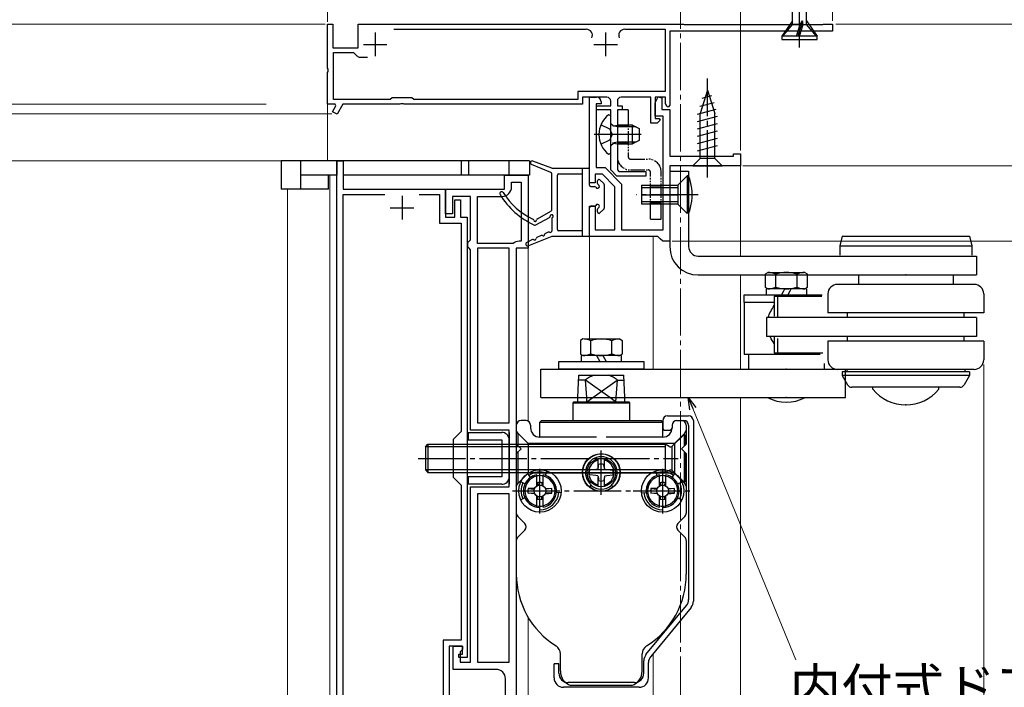
# Model space of a CAD drawing. Extents: x 105 to 1155, y 126 to 1692.
# Drawn here: x 304 to 512, y 1247 to 1389 of the extents above; entities that cross this region are included whole.
import ezdxf

# ---------------------------------------------------------------- set-up
doc = ezdxf.new("R2010")
doc.units = 0
for name, pattern in [('YCENTER_1', [13, 10, -1, 1, -1]), ('YDIVIDE_1', [15, 10, -1, 1, -1, 1, -1]), ('YHIDDEN_1', [4, 3, -1])]:
    doc.linetypes.add(name, pattern=pattern)
for name, color, linetype, lineweight in [('YKK_11', 7, 'CONTINUOUS', 30), ('YKK_12', 2, 'CONTINUOUS', 13), ('YKK_13', 4, 'CONTINUOUS', 30), ('YKK_D', 6, 'CONTINUOUS', 13)]:
    doc.layers.add(name, color=color, linetype=linetype, lineweight=lineweight)
doc.styles.add('text-b', font='txt')

msp = doc.modelspace()

# ---------------------------------------------------------------- linework, layer by layer
at = {"layer": 'YKK_11', "color": 211, "linetype": 'ByBlock', "lineweight": -2, "ltscale": 0.5}
for p, q in [((368.7, 1378.52), (368.7, 1387.86)), ((368.7, 1387.86), (369.8, 1387.86)), ((369.8, 1387.86), (369.8, 1382.86)), ((375.2, 1387.86), (444, 1387.86)), ((375.2, 1382.86), (375.2, 1387.86)), ((444, 1387.86), (444.13, 1387.81)), ((444.13, 1387.81), (444.26, 1387.76)), ((444.26, 1387.76), (473.64, 1387.76)), ((473.64, 1387.76), (473.77, 1387.81)), ((473.77, 1387.81), (473.9, 1387.86)), ((473.9, 1387.86), (475.7, 1387.86)), ((475.7, 1387.86), (475.7, 1386.36)), ((382.77, 1386.76), (423.52, 1386.76)), ((431.68, 1386.76), (440.2, 1386.76)), ((440.2, 1386.76), (440.2, 1373.56)), ((475.7, 1386.36), (441.2, 1386.36)), ((441.2, 1386.36), (441.2, 1370.66)), ((369.8, 1382.86), (375.2, 1382.86)), ((370, 1371.86), (370, 1381.86)), ((370, 1381.86), (374.2, 1381.86)), ((374.2, 1381.86), (374.91, 1381.15)), ((375.61, 1380.86), (377.2, 1380.86)), ((368.82, 1378.34), (368.7, 1378.52)), ((368.7, 1377.6), (368.82, 1377.79)), ((368.7, 1370.86), (368.7, 1377.6)), ((368.82, 1377.79), (368.82, 1378.34)), ((440.2, 1373.56), (421.7, 1373.56)), ((421.7, 1373.56), (421.7, 1371.86)), ((427.9, 1372.36), (422.7, 1372.36)), ((422.7, 1372.36), (422.7, 1370.86)), ((424.2, 1354.26), (424.2, 1372.36)), ((424.2, 1372.36), (425.7, 1372.36)), ((437.2, 1372.36), (430.9, 1372.36)), ((437.2, 1366.86), (437.2, 1372.36)), ((438.1, 1371.16), (438.73, 1372.44)), ((440.3, 1372.36), (438.1, 1372.36)), ((438.1, 1372.36), (438.1, 1367.86)), ((438.73, 1372.44), (439.5, 1372.26)), ((440.3, 1370.96), (440.3, 1372.36)), ((370.3, 1370.86), (368.7, 1370.86)), ((369.79, 1369.3), (370.49, 1370.52)), ((382, 1371.86), (370, 1371.86)), ((370.49, 1370.52), (370.3, 1370.86)), ((371.96, 1370.86), (370.74, 1368.75)), ((384.04, 1370.86), (371.96, 1370.86)), ((382.4, 1372.26), (382, 1371.86)), ((386.6, 1372.26), (382.4, 1372.26)), ((384.22, 1370.98), (384.04, 1370.86)), ((384.77, 1370.98), (384.22, 1370.98)), ((384.96, 1370.86), (384.77, 1370.98)), ((422.7, 1370.86), (384.96, 1370.86)), ((387, 1371.86), (386.6, 1372.26)), ((421.7, 1371.86), (387, 1371.86)), ((426.7, 1370.96), (425.6, 1370.96)), ((425.6, 1370.96), (425.6, 1357.46)), ((425.7, 1369.66), (425.7, 1370.56)), ((425.7, 1370.56), (428.7, 1370.56)), ((426.7, 1371.36), (426.7, 1370.96)), ((428.7, 1370.56), (428.7, 1371.56)), ((430.1, 1371.56), (430.1, 1370.56)), ((430.1, 1370.56), (431.1, 1370.56)), ((431.1, 1370.56), (431.1, 1369.66)), ((438.1, 1368.36), (438.1, 1371.16)), ((439.5, 1372.26), (439.5, 1369.76)), ((441.2, 1370.66), (440.9, 1370.36)), ((370.74, 1368.75), (369.79, 1369.3)), ((428.7, 1369.66), (425.7, 1369.66)), ((428.7, 1356.96), (428.7, 1369.66)), ((431.1, 1369.66), (430.1, 1369.66)), ((430.1, 1369.66), (430.1, 1356.98)), ((439.8, 1368.36), (438.1, 1368.36)), ((439.5, 1369.76), (441.2, 1369.76)), ((439.8, 1344.26), (439.8, 1368.36)), ((441.2, 1369.76), (441.2, 1359.86)), ((438.5, 1366.86), (437.2, 1366.86)), ((438.1, 1367.86), (438.98, 1367.86)), ((439.14, 1367.47), (438.5, 1366.86)), ((438.98, 1367.86), (439.14, 1367.47)), ((441.2, 1359.86), (454.7, 1359.86)), ((454.7, 1359.86), (454.7, 1360.36)), ((454.7, 1360.36), (456.2, 1360.36)), ((456.2, 1360.36), (456.2, 1357.86)), ((456.2, 1357.86), (441.2, 1357.86)), ((441.2, 1357.86), (441.2, 1341.86)), ((426.92, 1356.06), (425.4, 1356.06)), ((425.4, 1356.06), (425.4, 1354.26)), ((425.6, 1357.46), (427.5, 1357.46)), ((429.6, 1353.38), (426.92, 1356.06)), ((427.5, 1357.46), (431, 1353.96)), ((430, 1355.66), (428.7, 1356.96)), ((436.1, 1355.66), (430, 1355.66)), ((430.1, 1356.98), (430.41, 1356.66)), ((430.41, 1356.66), (436.1, 1356.66)), ((436.1, 1356.66), (436.1, 1355.66)), ((425.4, 1354.26), (424.2, 1354.26)), ((431, 1353.96), (431, 1344.26)), ((429.6, 1344.26), (429.6, 1353.38)), ((424.2, 1342.86), (424.2, 1349.26)), ((424.2, 1349.26), (425.4, 1349.26)), ((425.4, 1349.26), (425.4, 1344.26)), ((425.4, 1344.26), (429.6, 1344.26)), ((431, 1344.26), (439.8, 1344.26)), ((438.7, 1342.86), (424.2, 1342.86)), ((439.2, 1342.36), (438.7, 1342.86)), ((439.7, 1341.86), (439.2, 1342.36)), ((441.2, 1341.86), (439.7, 1341.86))]:
    msp.add_line(p, q, dxfattribs=at)
at = {"layer": 'YKK_11', "color": 211, "ltscale": 0.5}
for p, q in [((378.8, 1386.06), (378.8, 1381.06)), ((427.6, 1386.06), (427.6, 1381.06)), ((376.3, 1383.56), (381.3, 1383.56)), ((425.1, 1383.56), (430.1, 1383.56))]:
    msp.add_line(p, q, dxfattribs=at)
at = {"layer": 'YKK_11', "color": 211, "linetype": 'Continuous', "ltscale": 1.5}
for p, q in [((428.7, 1368.44), (428.26, 1368.65)), ((428.7, 1368.44), (428.26, 1368.65)), ((428.7, 1360.49), (428.7, 1368.44)), ((428.7, 1360.49), (428.7, 1368.44)), ((428.7, 1366.81), (429.29, 1366.32)), ((428.7, 1366.81), (429.29, 1366.32)), ((430.1, 1366.08), (429.09, 1366.32)), ((430.1, 1366.08), (429.09, 1366.32)), ((429.29, 1366.32), (430.1, 1366.46)), ((429.29, 1366.32), (430.1, 1366.46)), ((430.1, 1366.46), (430.1, 1362.46)), ((433.3, 1366.46), (430.1, 1366.46)), ((430.1, 1366.46), (430.1, 1362.46)), ((433.3, 1366.46), (430.1, 1366.46)), ((434.06, 1366.08), (430.1, 1366.08)), ((434.06, 1366.08), (430.1, 1366.08)), ((433.3, 1362.46), (433.3, 1366.46)), ((433.3, 1366.46), (434.7, 1365.76)), ((433.3, 1362.46), (433.3, 1366.46)), ((433.3, 1366.46), (434.7, 1365.76)), ((434.7, 1365.76), (434.7, 1363.16)), ((434.7, 1365.76), (434.7, 1363.16)), ((428.7, 1362.11), (429.29, 1362.61)), ((428.7, 1362.11), (429.29, 1362.61)), ((430.1, 1362.84), (429.09, 1362.6)), ((430.1, 1362.84), (429.09, 1362.6)), ((429.29, 1362.61), (430.1, 1362.46)), ((429.29, 1362.61), (430.1, 1362.46)), ((434.06, 1362.84), (430.1, 1362.84)), ((434.06, 1362.84), (430.1, 1362.84)), ((430.1, 1362.46), (433.3, 1362.46)), ((430.1, 1362.46), (433.3, 1362.46)), ((434.7, 1363.16), (433.3, 1362.46)), ((434.7, 1363.16), (433.3, 1362.46)), ((428.26, 1360.27), (428.7, 1360.49)), ((428.26, 1360.27), (428.7, 1360.49))]:
    msp.add_line(p, q, dxfattribs=at)
at = {"layer": 'YKK_11', "color": 211, "linetype": 'YHIDDEN_1', "ltscale": 1.5}
for p, q in [((428.49, 1365.61), (426.63, 1366.54)), ((428.49, 1365.61), (426.63, 1366.54)), ((429.1, 1364.46), (428.49, 1365.61)), ((429.1, 1364.46), (428.49, 1365.61)), ((428.49, 1363.32), (429.1, 1364.46)), ((428.49, 1363.32), (429.1, 1364.46)), ((426.63, 1362.39), (428.49, 1363.32)), ((426.63, 1362.39), (428.49, 1363.32))]:
    msp.add_line(p, q, dxfattribs=at)
at = {"layer": 'YKK_11', "color": 211, "linetype": 'YCENTER_1', "ltscale": 1.5}
msp.add_line((435.17, 1364.46), (425.2, 1364.46), dxfattribs=at)
msp.add_line((435.17, 1364.46), (425.2, 1364.46), dxfattribs=at)
at = {"layer": 'YKK_11', "linetype": 'ByBlock', "lineweight": -2, "ltscale": 0.5}
for p, q in [((370.7, 1241.16), (370.7, 1358.86)), ((370.7, 1358.86), (372, 1358.86)), ((372, 1358.86), (372, 1352.86)), ((406.2, 1352.86), (406.2, 1355.86)), ((406.2, 1355.86), (411.2, 1355.86)), ((411.2, 1355.86), (411.2, 1340.36)), ((407.7, 1353.36), (407.7, 1354.36)), ((407.7, 1354.36), (409.7, 1354.36)), ((409.7, 1354.36), (409.7, 1341.86)), ((372, 1352.86), (393.7, 1352.86)), ((372, 1236.76), (372, 1351.76)), ((372, 1351.76), (380.87, 1351.76)), ((388.13, 1351.76), (392.4, 1351.76)), ((392.4, 1351.76), (392.4, 1345.66)), ((393.7, 1347.66), (393.7, 1352.86)), ((393.7, 1352.86), (406.2, 1352.86)), ((393.7, 1352.86), (393.7, 1346.96)), ((399, 1351.36), (395.2, 1351.36)), ((395.2, 1351.36), (395.2, 1347.66)), ((395.7, 1346.96), (395.7, 1350.66)), ((395.7, 1350.66), (396.9, 1350.66)), ((396.9, 1350.66), (396.9, 1346.96)), ((399, 1342.16), (399, 1351.36)), ((400.5, 1341.36), (400.5, 1351.36)), ((400.5, 1351.36), (405.7, 1351.36)), ((395.2, 1347.66), (393.7, 1347.66)), ((392.4, 1345.66), (397, 1345.66)), ((393.7, 1346.96), (395.7, 1346.96)), ((396.9, 1346.96), (398.3, 1346.96)), ((397, 1345.66), (397, 1301.56)), ((398.3, 1346.96), (398.3, 1253.66)), ((398.4, 1341.56), (398.7, 1341.86)), ((398.4, 1340.66), (398.4, 1341.56)), ((398.7, 1341.86), (399, 1342.16)), ((408.05, 1341.36), (400.5, 1341.36)), ((409.7, 1341.86), (409.3, 1341.86)), ((398.7, 1340.36), (398.4, 1340.66)), ((399, 1340.06), (398.7, 1340.36)), ((399, 1301.86), (399, 1340.06)), ((407.2, 1340.36), (400.5, 1340.36)), ((400.5, 1340.36), (400.5, 1303.36)), ((407.2, 1303.36), (407.2, 1340.36)), ((408.7, 1340.36), (408.7, 1233.66)), ((411.2, 1340.36), (408.7, 1340.36)), ((397, 1301.56), (395.3, 1299.86)), ((407.2, 1301.86), (399, 1301.86)), ((400.5, 1303.36), (407.2, 1303.36)), ((407.2, 1289.86), (407.2, 1301.86)), ((395.3, 1299.86), (395.3, 1291.86)), ((395.3, 1291.86), (397, 1290.16)), ((397, 1290.16), (397, 1257.36)), ((399, 1252.66), (399, 1289.86)), ((399, 1289.86), (407.2, 1289.86)), ((407.2, 1288.36), (400.5, 1288.36)), ((400.5, 1288.36), (400.5, 1252.66)), ((407.2, 1252.66), (407.2, 1288.36)), ((397, 1257.36), (393.2, 1257.36)), ((393.2, 1257.36), (393.2, 1233.76)), ((397.3, 1256.06), (394.5, 1256.06)), ((394.5, 1256.06), (394.5, 1239.46)), ((395.3, 1251.16), (395.3, 1256.06)), ((395.3, 1256.06), (397.3, 1256.06)), ((397.3, 1256.06), (397.3, 1255.36)), ((397.3, 1254.36), (397.3, 1256.06)), ((396.5, 1253.66), (396.5, 1254.36)), ((396.5, 1254.36), (397.3, 1254.36)), ((398.3, 1253.66), (396.5, 1253.66)), ((397.3, 1255.36), (396.8, 1254.86)), ((396.8, 1254.86), (396.8, 1252.66)), ((396.8, 1252.66), (399, 1252.66)), ((400.5, 1252.66), (407.2, 1252.66)), ((404.4, 1251.16), (395.3, 1251.16)), ((406.4, 1234.16), (406.4, 1249.16))]:
    msp.add_line(p, q, dxfattribs=at)
at = {"layer": 'YKK_11', "ltscale": 0.5}
for p, q in [((384.5, 1351.46), (384.5, 1346.46)), ((382, 1348.96), (387, 1348.96))]:
    msp.add_line(p, q, dxfattribs=at)
at = {"layer": 'YKK_11', "color": 211, "linetype": 'ByBlock', "lineweight": -2, "ltscale": 0.5}
for centre, radius, start, end in [((423.52, 1385.46), 1.3, 335.025, 90), ((431.68, 1385.46), 1.3, 90, 204.975), ((375.61, 1381.86), 1, 225, 270), ((425.7, 1371.36), 1, 0, 90), ((427.9, 1371.56), 0.8, 0, 90), ((430.9, 1371.56), 0.8, 90, 180), ((440.9, 1370.96), 0.6, 180, 270)]:
    msp.add_arc(centre, radius, start, end, dxfattribs=at)
at = {"layer": 'YKK_11', "color": 211, "linetype": 'Continuous', "ltscale": 1.5}
msp.add_arc((431.5, 1364.46), 5.3, 127.7141, 232.2859, dxfattribs=at)
msp.add_arc((431.5, 1364.46), 5.3, 127.7141, 232.2859, dxfattribs=at)
at = {"layer": 'YKK_11', "linetype": 'ByBlock', "lineweight": -2, "ltscale": 0.5}
for centre, radius, start, end in [((405.7, 1353.36), 2, 270, 360), ((409.3, 1340.06), 1.8, 90, 133.7617), ((404.4, 1249.16), 2, 0, 90)]:
    msp.add_arc(centre, radius, start, end, dxfattribs=at)
at = {"layer": 'YKK_12', "linetype": 'YCENTER_1'}
msp.add_line((443.5, 1500.86), (443.5, 798.43), dxfattribs=at)
at = {"layer": 'YKK_12'}
for p, q in [((368.69, 1358.86), (368.68, 1371.36)), ((456.2, 1358.36), (456.2, 1338.71)), ((369.2, 1241.16), (369.2, 1355.86)), ((360.2, 1241.16), (360.2, 1352.86)), ((424.18, 1344.81), (424.18, 1321.15)), ((437.68, 1342.86), (437.68, 1314.75)), ((411.2, 1303.73), (411.2, 1340.66)), ((456.2, 1334.71), (456.2, 1314.75)), ((456.2, 1308.75), (456.2, 1178.26)), ((411.2, 1239.52), (411.2, 1262.21)), ((437.72, 1239.66), (437.72, 1254.57))]:
    msp.add_line(p, q, dxfattribs=at)
at = {"layer": 'YKK_13', "linetype": 'ByBlock', "lineweight": -2, "ltscale": 0.5}
for p, q in [((468.7, 1382.91), (468.7, 1460.05)), ((467.23, 1387.75), (467.23, 1414.39)), ((470.18, 1387.75), (470.18, 1415.38)), ((467.23, 1388.57), (464.95, 1385.27)), ((465.15, 1385.27), (467.23, 1387.75)), ((468.84, 1387.75), (467.23, 1387.75)), ((468.05, 1385.27), (468.83, 1387.75)), ((469.29, 1388.57), (468.33, 1385.27)), ((468.7, 1385.27), (469.48, 1387.75)), ((468.83, 1387.75), (469.29, 1388.57)), ((469.48, 1387.75), (469.29, 1388.57)), ((469.48, 1387.75), (470.18, 1387.75)), ((470.18, 1388.57), (472.45, 1385.27)), ((472.25, 1385.27), (470.18, 1387.75)), ((464.95, 1385.27), (464.95, 1384.57)), ((472.45, 1385.27), (464.95, 1385.27)), ((472.45, 1384.57), (472.45, 1385.27)), ((464.95, 1384.57), (472.45, 1384.57))]:
    msp.add_line(p, q, dxfattribs=at)
at = {"layer": 'YKK_13', "linetype": 'YCENTER_1'}
for p, q in [((449.2, 1355.36), (449.2, 1376.36)), ((447.2, 1351.71), (434.18, 1351.71)), ((426.7, 1288.16), (426.7, 1297.53)), ((426.7, 1288.16), (426.7, 1297.53)), ((387.9, 1295.86), (442.99, 1295.86)), ((413.7, 1284.26), (413.7, 1293.64)), ((413.7, 1284.26), (413.7, 1293.64)), ((413.7, 1284.18), (413.7, 1293.56)), ((439.7, 1284.26), (439.7, 1293.64)), ((439.7, 1284.26), (439.7, 1293.64)), ((439.7, 1284.18), (439.7, 1293.56)), ((407.9, 1288.96), (434.6, 1288.96)), ((433.48, 1288.96), (446.41, 1288.96))]:
    msp.add_line(p, q, dxfattribs=at)
at = {"layer": 'YKK_13'}
for p, q in [((449.2, 1373.86), (447.65, 1368.95)), ((448.09, 1372.17), (450.14, 1372.72)), ((449.2, 1373.86), (450.75, 1368.95)), ((449.2, 1373.86), (450.75, 1368.95)), ((447.55, 1370.47), (450.59, 1371.28)), ((447.1, 1368.8), (451.04, 1369.85)), ((447.1, 1367.24), (451.3, 1368.37)), ((447.65, 1359.41), (447.65, 1368.95)), ((450.75, 1359.41), (450.75, 1368.95)), ((447.1, 1365.69), (451.3, 1366.81)), ((447.1, 1364.14), (451.3, 1365.26)), ((447.1, 1362.58), (451.3, 1363.71)), ((447.1, 1361.03), (451.3, 1362.16)), ((358.9, 1358.86), (358.9, 1352.86)), ((363, 1358.86), (358.9, 1358.86)), ((363, 1358.86), (363, 1352.86)), ((370.7, 1358.86), (363, 1358.86)), ((370.7, 1358.86), (370.7, 1355.86)), ((397, 1358.86), (370.7, 1358.86)), ((397, 1358.86), (397, 1355.86)), ((398.6, 1358.86), (397, 1358.86)), ((398.6, 1358.86), (398.6, 1355.86)), ((407.1, 1358.86), (398.6, 1358.86)), ((407.1, 1358.86), (407.1, 1355.86)), ((411.5, 1358.86), (407.1, 1358.86)), ((411.5, 1358.86), (411.5, 1355.86)), ((416.01, 1356.44), (411.94, 1358.09)), ((416.01, 1356.44), (411.94, 1358.09)), ((416.2, 1357.36), (412.23, 1358.84)), ((416.2, 1357.36), (412.23, 1358.84)), ((446.1, 1357.86), (447.65, 1359.41)), ((446.1, 1357.86), (452.3, 1357.86)), ((450.75, 1359.41), (447.65, 1359.41)), ((452.3, 1357.86), (450.75, 1359.41)), ((370.7, 1355.86), (363, 1355.86)), ((368.9, 1352.86), (368.9, 1355.86)), ((397, 1355.86), (372, 1355.86)), ((398.6, 1355.86), (397, 1355.86)), ((407.1, 1355.86), (398.6, 1355.86)), ((411.5, 1355.86), (407.1, 1355.86)), ((416.2, 1357.36), (423.9, 1357.36)), ((416.2, 1357.36), (423.9, 1357.36)), ((416.2, 1348.48), (416.2, 1356.16)), ((416.2, 1348.48), (416.2, 1356.16)), ((417.4, 1344.36), (417.4, 1355.86)), ((417.4, 1344.36), (417.4, 1355.86)), ((417.7, 1356.16), (422.7, 1356.16)), ((417.7, 1356.16), (422.7, 1356.16)), ((422.7, 1342.86), (422.7, 1357.36)), ((422.7, 1342.86), (422.7, 1357.36)), ((424.2, 1353.76), (424.2, 1357.06)), ((424.2, 1353.76), (424.2, 1357.06)), ((441.2, 1356.81), (441.2, 1340.71)), ((441.2, 1356.71), (445.2, 1356.71)), ((444.9, 1355.71), (442.9, 1353.71)), ((444.9, 1355.71), (444.9, 1347.71)), ((445.2, 1355.71), (444.9, 1355.71)), ((445.2, 1356.71), (445.2, 1340.71)), ((445.2, 1355.71), (445.2, 1347.71)), ((425.9, 1354.09), (425.9, 1354.66)), ((425.9, 1354.09), (425.9, 1354.66)), ((426.41, 1354.87), (427.21, 1354.07)), ((426.41, 1354.87), (427.21, 1354.07)), ((427.3, 1353.86), (427.3, 1348.86)), ((427.3, 1353.86), (427.3, 1348.86)), ((435.2, 1353.71), (442.9, 1353.71)), ((435.2, 1353.71), (435.2, 1349.71)), ((442.9, 1353.71), (442.9, 1349.71)), ((363, 1352.86), (358.9, 1352.86)), ((368.9, 1352.86), (363, 1352.86)), ((424.5, 1353.46), (425.27, 1353.46)), ((424.5, 1353.46), (425.27, 1353.46)), ((435.2, 1353.21), (442.9, 1353.21)), ((435.2, 1351.71), (442.9, 1351.71)), ((442.9, 1350.21), (435.2, 1350.21)), ((442.9, 1349.71), (435.2, 1349.71)), ((442.9, 1349.71), (444.9, 1347.71)), ((413.15, 1346.62), (416.04, 1348.22)), ((413.15, 1346.62), (416.04, 1348.22)), ((424.2, 1343.16), (424.2, 1348.96)), ((424.2, 1343.16), (424.2, 1348.96)), ((425.27, 1349.26), (424.5, 1349.26)), ((425.27, 1349.26), (424.5, 1349.26)), ((425.9, 1348.06), (425.9, 1348.63)), ((425.9, 1348.06), (425.9, 1348.63)), ((426.41, 1347.85), (427.21, 1348.65)), ((426.41, 1347.85), (427.21, 1348.65)), ((412.83, 1345.3), (415.75, 1346.91)), ((412.83, 1345.3), (415.75, 1346.91)), ((416.2, 1346.64), (416.2, 1344.01)), ((416.2, 1346.64), (416.2, 1344.01)), ((415.43, 1343.78), (414.87, 1343.51)), ((415.43, 1343.78), (414.87, 1343.51)), ((422.7, 1344.06), (417.7, 1344.06)), ((422.7, 1344.06), (417.7, 1344.06)), ((412.13, 1342.2), (410.93, 1341.62)), ((412.13, 1342.2), (410.93, 1341.62)), ((416.2, 1342.86), (411.25, 1340.89)), ((416.2, 1342.86), (411.25, 1340.89)), ((413.93, 1343.06), (413.07, 1342.65)), ((413.93, 1343.06), (413.07, 1342.65)), ((423.9, 1342.86), (416.2, 1342.86)), ((423.9, 1342.86), (416.2, 1342.86)), ((477.7, 1342.91), (477.2, 1340.91)), ((477.7, 1342.91), (504.7, 1342.91)), ((504.7, 1342.91), (505.2, 1340.91)), ((477.2, 1340.91), (505.2, 1340.91)), ((477.2, 1340.91), (477.2, 1338.91)), ((505.2, 1340.91), (505.2, 1338.91)), ((447.2, 1338.71), (506.2, 1338.71)), ((482.2, 1338.71), (500.2, 1338.71)), ((506.2, 1338.71), (506.2, 1334.71)), ((461.45, 1334.95), (461.99, 1335.26)), ((461.45, 1332.07), (461.45, 1334.95)), ((461.99, 1335.26), (469.55, 1335.26)), ((463.67, 1332.14), (463.67, 1334.88)), ((468.1, 1334.88), (468.1, 1332.14)), ((469.79, 1335.26), (470.32, 1334.95)), ((470.32, 1334.95), (470.32, 1332.07)), ((447.2, 1334.71), (498.2, 1334.71)), ((505.7, 1332.71), (476.67, 1332.71)), ((481.2, 1334.71), (481.2, 1332.71)), ((495.65, 1334.71), (506.2, 1334.71)), ((501.2, 1334.71), (501.2, 1332.71)), ((461.99, 1331.76), (461.45, 1332.07)), ((461.64, 1331.76), (461.64, 1331.32)), ((470.14, 1331.76), (461.64, 1331.76)), ((461.64, 1331.32), (461.64, 1330.46)), ((464.84, 1330.46), (465.33, 1331.32)), ((465.33, 1331.32), (465.59, 1331.76)), ((466.19, 1330.46), (466.68, 1331.32)), ((466.68, 1331.32), (466.94, 1331.76)), ((470.32, 1332.07), (469.79, 1331.76)), ((470.14, 1331.76), (470.14, 1331.32)), ((470.14, 1331.32), (470.14, 1330.46)), ((474.7, 1330.71), (474.7, 1326.71)), ((507.7, 1330.71), (507.7, 1326.71)), ((473.5, 1330.46), (456.89, 1330.46)), ((456.89, 1330.46), (456.89, 1328.86)), ((463.34, 1328.86), (456.89, 1328.86)), ((456.99, 1328.86), (456.99, 1317.86)), ((463.34, 1330.21), (473.39, 1330.19)), ((463.34, 1330.21), (463.34, 1325.97)), ((464.08, 1325.74), (464.08, 1330.21)), ((507.7, 1326.71), (474.7, 1326.71)), ((478.82, 1325.71), (478.82, 1326.71)), ((503.59, 1325.71), (503.59, 1326.71)), ((461.7, 1325.71), (461.7, 1321.71)), ((506.2, 1325.71), (461.7, 1325.71)), ((506.2, 1325.71), (506.2, 1321.71)), ((506.2, 1321.71), (461.7, 1321.71)), ((463.34, 1321.5), (463.34, 1318.21)), ((464.08, 1318.21), (464.08, 1321.27)), ((474.7, 1320.71), (474.7, 1316.71)), ((507.7, 1320.71), (474.7, 1320.71)), ((478.82, 1320.71), (478.82, 1321.71)), ((503.59, 1320.71), (503.59, 1321.71)), ((507.7, 1320.71), (507.7, 1316.71)), ((463.34, 1318.21), (473.62, 1318.19)), ((473.04, 1317.86), (456.99, 1317.86)), ((457.89, 1317.86), (457.89, 1314.75)), ((473.89, 1315.99), (473.89, 1314.75)), ((413.87, 1314.75), (446.2, 1314.75)), ((413.87, 1308.75), (413.87, 1314.75)), ((445.4, 1314.75), (478.39, 1314.75)), ((505.7, 1314.71), (476.77, 1314.71)), ((477.7, 1314.21), (477.7, 1313.44)), ((504.7, 1314.21), (477.7, 1314.21)), ((478.39, 1308.75), (478.39, 1314.75)), ((478.7, 1314.71), (478.7, 1314.21)), ((503.7, 1314.71), (503.7, 1314.21)), ((504.7, 1314.21), (504.7, 1313.44)), ((421.74, 1308.75), (421.94, 1313.46)), ((423.36, 1312.46), (421.9, 1312.46)), ((421.94, 1313.46), (431.46, 1313.46)), ((423.6, 1308.75), (423.36, 1312.46)), ((428.5, 1308.75), (423.36, 1312.46)), ((424.9, 1308.75), (430.04, 1312.46)), ((430.04, 1312.46), (429.8, 1308.75)), ((430.04, 1312.46), (431.5, 1312.46)), ((431.66, 1308.75), (431.46, 1313.46)), ((477.7, 1313.44), (478.87, 1311.41)), ((504.7, 1313.44), (477.7, 1313.44)), ((504.7, 1313.44), (503.53, 1311.41)), ((502.66, 1310.91), (479.74, 1310.91)), ((484.2, 1310.5), (484.2, 1310.91)), ((498.2, 1310.5), (498.2, 1310.91)), ((413.87, 1308.75), (446.2, 1308.75)), ((420.85, 1307.86), (420.7, 1307.6)), ((420.85, 1307.86), (432.55, 1307.86)), ((421.7, 1307.86), (421.74, 1308.75)), ((423.66, 1307.86), (423.6, 1308.75)), ((423.66, 1307.86), (424.9, 1308.75)), ((429.74, 1307.86), (428.5, 1308.75)), ((429.8, 1308.75), (429.74, 1307.86)), ((431.7, 1307.86), (431.66, 1308.75)), ((432.55, 1307.86), (432.7, 1307.6)), ((445.4, 1308.75), (478.39, 1308.75)), ((420.7, 1307.6), (420.7, 1303.86)), ((420.7, 1307.6), (432.7, 1307.6)), ((432.7, 1307.6), (432.7, 1303.86)), ((410.78, 1303.86), (409.7, 1303.86)), ((413.7, 1303.56), (414, 1303.86)), ((413.7, 1303.56), (439.7, 1303.56)), ((413.7, 1300.36), (413.7, 1303.56)), ((414, 1303.86), (439.4, 1303.86)), ((439.4, 1303.86), (439.7, 1303.56)), ((439.7, 1303.86), (439.7, 1302.29)), ((439.7, 1300.36), (439.7, 1303.56)), ((440.7, 1304.86), (445.2, 1304.86)), ((442.62, 1303.86), (443.7, 1303.86)), ((442.7, 1303.86), (442.67, 1303.86)), ((442.7, 1303.86), (442.68, 1303.86)), ((442.7, 1303.86), (444.2, 1303.86)), ((446.2, 1303.86), (446.2, 1265.58)), ((408.7, 1302.86), (408.7, 1296.86)), ((409.08, 1301.11), (408.7, 1301.76)), ((411.7, 1302.86), (411.7, 1302.36)), ((439.7, 1302.29), (439.95, 1301.86)), ((439.95, 1301.86), (441.45, 1301.86)), ((441.45, 1301.86), (441.7, 1302.29)), ((441.7, 1302.86), (441.7, 1302.36)), ((441.7, 1302.86), (441.7, 1302.29)), ((444.32, 1301.11), (444.7, 1301.76)), ((444.7, 1302.86), (444.7, 1298.86)), ((445.2, 1302.86), (445.2, 1265.94)), ((398.5, 1301.36), (405.6, 1301.36)), ((398.5, 1301.36), (398.5, 1299.76)), ((398.5, 1299.76), (405.6, 1299.76)), ((405.6, 1299.76), (405.6, 1291.96)), ((407.2, 1301.36), (407.2, 1290.36)), ((407.2, 1299.76), (407.2, 1291.96)), ((409.08, 1301.11), (411.18, 1299.01)), ((409.08, 1298.49), (409.08, 1301.11)), ((425.7, 1300.36), (413.7, 1300.36)), ((439.7, 1300.36), (427.7, 1300.36)), ((444.15, 1300.86), (441.78, 1298.49)), ((444.32, 1301.11), (442.22, 1299.01)), ((444.15, 1300.86), (444.45, 1300.86)), ((444.32, 1298.49), (444.32, 1301.11)), ((444.45, 1300.86), (444.45, 1298.61)), ((389.45, 1298.32), (389.99, 1298.86)), ((389.45, 1298.32), (389.45, 1293.4)), ((408.7, 1298.32), (389.45, 1298.32)), ((389.99, 1298.86), (408.7, 1298.86)), ((389.99, 1298.86), (389.99, 1292.86)), ((408.7, 1298.86), (440.26, 1298.86)), ((408.7, 1298.86), (409.7, 1297.86)), ((440.26, 1298.32), (408.7, 1298.32)), ((408.7, 1296.86), (409.7, 1297.86)), ((409.08, 1290.61), (409.08, 1297.24)), ((411.18, 1299.01), (411.18, 1292.71)), ((442.22, 1299.01), (411.18, 1299.01)), ((440.02, 1298.86), (440.26, 1298.86)), ((441.06, 1298.4), (440.26, 1298.86)), ((440.26, 1298.86), (440.26, 1292.86)), ((441.61, 1298.32), (441.61, 1293.4)), ((442.22, 1299.01), (442.22, 1292.71)), ((444.7, 1298.86), (443.7, 1297.86)), ((444.7, 1296.86), (443.7, 1297.86)), ((444.32, 1290.61), (444.32, 1297.24)), ((408.7, 1296.86), (408.7, 1284.28)), ((426.05, 1293.93), (426.05, 1295.79)), ((427.35, 1293.93), (427.35, 1295.79)), ((444.45, 1290.86), (444.45, 1297.11)), ((444.7, 1296.86), (444.7, 1284.28)), ((389.45, 1293.4), (389.99, 1292.86)), ((408.7, 1293.4), (389.45, 1293.4)), ((440.26, 1293.4), (408.7, 1293.4)), ((414.9, 1292.25), (415.24, 1293.19)), ((425.51, 1293.48), (424.2, 1293.36)), ((425.96, 1293.6), (425.51, 1293.48)), ((425.96, 1293.6), (426.08, 1294.05)), ((426.08, 1294.05), (426.13, 1294.57)), ((427.31, 1294.05), (427.27, 1294.57)), ((427.44, 1293.6), (427.31, 1294.05)), ((427.44, 1293.6), (427.89, 1293.48)), ((427.89, 1293.48), (429.2, 1293.36)), ((438.5, 1292.25), (438.16, 1293.19)), ((441.06, 1293.32), (440.26, 1292.86)), ((444.15, 1290.86), (441.78, 1293.23)), ((389.99, 1292.86), (408.7, 1292.86)), ((405.6, 1291.96), (398.5, 1291.96)), ((398.5, 1291.96), (398.5, 1290.36)), ((408.7, 1292.86), (440.26, 1292.86)), ((409.08, 1290.61), (411.18, 1292.71)), ((411.69, 1291.83), (411.12, 1292.65)), ((442.22, 1292.71), (411.18, 1292.71)), ((413.05, 1290.03), (413.05, 1292.4)), ((414.35, 1290.03), (414.35, 1292.4)), ((421.8, 1292.86), (432.23, 1292.86)), ((425.51, 1292.25), (424.2, 1292.36)), ((425.96, 1292.13), (425.51, 1292.25)), ((425.96, 1292.13), (426.08, 1291.67)), ((426.05, 1289.93), (426.05, 1291.79)), ((426.08, 1291.67), (426.13, 1291.15)), ((427.31, 1291.67), (427.27, 1291.15)), ((427.44, 1292.13), (427.31, 1291.67)), ((427.35, 1289.93), (427.35, 1291.79)), ((427.44, 1292.13), (427.89, 1292.25)), ((427.89, 1292.25), (429.2, 1292.36)), ((439.05, 1290.03), (439.05, 1292.4)), ((440.35, 1290.03), (440.35, 1292.4)), ((441.71, 1291.83), (442.28, 1292.65)), ((444.32, 1290.61), (442.22, 1292.71)), ((405.6, 1290.36), (398.5, 1290.36)), ((408.7, 1289.96), (409.08, 1290.61)), ((410.53, 1290.44), (409.62, 1290.87)), ((412.51, 1289.58), (411.2, 1289.46)), ((411.2, 1289.46), (412.51, 1289.35)), ((412.63, 1289.61), (412.51, 1289.58)), ((412.56, 1289.48), (412.51, 1289.58)), ((413.05, 1290.03), (413.08, 1290.15)), ((413.08, 1290.15), (413.13, 1290.67)), ((413.18, 1290.1), (413.08, 1290.15)), ((413.26, 1290.71), (413.31, 1290.15)), ((414.13, 1290.71), (414.08, 1290.15)), ((414.22, 1290.1), (414.31, 1290.15)), ((414.31, 1290.15), (414.27, 1290.67)), ((414.34, 1290.03), (414.31, 1290.15)), ((414.77, 1289.61), (414.89, 1289.58)), ((414.84, 1289.48), (414.89, 1289.58)), ((414.89, 1289.58), (416.2, 1289.46)), ((416.2, 1289.46), (414.89, 1289.35)), ((424.58, 1290.27), (424.2, 1289.81)), ((428.82, 1290.27), (429.2, 1289.81)), ((438.51, 1289.58), (437.2, 1289.46)), ((437.2, 1289.46), (438.51, 1289.35)), ((438.63, 1289.61), (438.51, 1289.58)), ((438.56, 1289.48), (438.51, 1289.58)), ((439.06, 1290.03), (439.09, 1290.15)), ((439.09, 1290.15), (439.13, 1290.67)), ((439.18, 1290.1), (439.09, 1290.15)), ((439.27, 1290.71), (439.32, 1290.15)), ((440.14, 1290.71), (440.09, 1290.15)), ((440.22, 1290.1), (440.32, 1290.15)), ((440.32, 1290.15), (440.27, 1290.67)), ((440.35, 1290.03), (440.32, 1290.15)), ((440.77, 1289.61), (440.89, 1289.58)), ((440.84, 1289.48), (440.89, 1289.58)), ((440.89, 1289.58), (442.2, 1289.46)), ((442.2, 1289.46), (440.89, 1289.35)), ((442.87, 1290.44), (443.78, 1290.87)), ((444.15, 1290.86), (444.45, 1290.86)), ((444.7, 1289.96), (444.32, 1290.61)), ((410.53, 1287.48), (409.62, 1287.06)), ((411.2, 1288.46), (412.51, 1288.58)), ((412.51, 1288.35), (411.2, 1288.46)), ((412.56, 1288.45), (412.51, 1288.35)), ((412.63, 1288.32), (412.51, 1288.35)), ((413.05, 1285.52), (413.05, 1287.9)), ((413.05, 1287.89), (413.08, 1287.78)), ((413.18, 1287.83), (413.08, 1287.78)), ((413.08, 1287.78), (413.13, 1287.26)), ((413.26, 1287.22), (413.31, 1287.77)), ((414.13, 1287.22), (414.08, 1287.77)), ((414.22, 1287.83), (414.31, 1287.78)), ((414.31, 1287.78), (414.27, 1287.26)), ((414.34, 1287.89), (414.31, 1287.78)), ((414.35, 1285.52), (414.35, 1287.9)), ((414.77, 1288.32), (414.89, 1288.35)), ((414.84, 1288.45), (414.89, 1288.35)), ((416.2, 1288.46), (414.89, 1288.58)), ((414.89, 1288.35), (416.2, 1288.46)), ((418.18, 1288.57), (417.18, 1288.66)), ((435.22, 1288.57), (436.21, 1288.66)), ((437.2, 1288.46), (438.51, 1288.58)), ((438.51, 1288.35), (437.2, 1288.46)), ((438.56, 1288.45), (438.51, 1288.35)), ((438.63, 1288.32), (438.51, 1288.35)), ((439.05, 1285.52), (439.05, 1287.9)), ((439.06, 1287.89), (439.09, 1287.78)), ((439.18, 1287.83), (439.09, 1287.78)), ((439.09, 1287.78), (439.13, 1287.26)), ((439.27, 1287.22), (439.32, 1287.77)), ((440.14, 1287.22), (440.09, 1287.77)), ((440.22, 1287.83), (440.32, 1287.78)), ((440.32, 1287.78), (440.27, 1287.26)), ((440.35, 1287.89), (440.32, 1287.78)), ((440.35, 1285.52), (440.35, 1287.9)), ((440.77, 1288.32), (440.89, 1288.35)), ((440.84, 1288.45), (440.89, 1288.35)), ((442.2, 1288.46), (440.89, 1288.58)), ((440.89, 1288.35), (442.2, 1288.46)), ((442.87, 1287.48), (443.78, 1287.06)), ((413.7, 1284.46), (413.7, 1285.46)), ((439.7, 1284.46), (439.7, 1285.46)), ((408.99, 1283.57), (410.02, 1282.54)), ((444.41, 1283.57), (443.38, 1282.54)), ((409.7, 1279.86), (410.49, 1280.65)), ((410.02, 1282.54), (410.49, 1282.07)), ((443.38, 1282.54), (442.91, 1282.07)), ((443.7, 1279.86), (442.91, 1280.65)), ((408.7, 1278.45), (408.7, 1271.36)), ((408.99, 1279.15), (409.7, 1279.86)), ((444.41, 1279.15), (443.7, 1279.86)), ((444.7, 1278.45), (444.7, 1271.36)), ((436.16, 1254.28), (444.74, 1264.67)), ((445.74, 1264.3), (437.16, 1253.92)), ((418.05, 1250.76), (418.05, 1254.43)), ((435.35, 1250.76), (435.35, 1254.43)), ((417.7, 1252.36), (416.7, 1252.36)), ((416.7, 1249.36), (416.7, 1252.36)), ((417.7, 1250.36), (417.7, 1252.36)), ((435.7, 1250.36), (435.7, 1253)), ((436.7, 1249.36), (436.7, 1252.64)), ((434.7, 1247.36), (418.7, 1247.36)), ((433.7, 1248.36), (419.7, 1248.36)), ((433.16, 1247.76), (420.24, 1247.76)), ((432.2, 1248.36), (421.2, 1248.36))]:
    msp.add_line(p, q, dxfattribs=at)
at = {"layer": 'YKK_13', "linetype": 'YDIVIDE_1', "ltscale": 0.3}
for p, q in [((432.4, 1369.66), (430.1, 1369.66)), ((430.1, 1369.66), (430.1, 1359.76)), ((432.4, 1369.66), (430.1, 1369.66)), ((430.1, 1369.66), (430.1, 1359.76)), ((432.4, 1369.66), (432.4, 1359.76)), ((432.4, 1369.66), (432.4, 1359.76)), ((430.1, 1366.46), (432.4, 1366.46)), ((430.1, 1366.46), (432.4, 1366.46)), ((432.4, 1366.21), (430.1, 1366.21)), ((432.4, 1366.21), (430.1, 1366.21)), ((432.4, 1362.71), (430.1, 1362.71)), ((432.4, 1362.71), (430.1, 1362.71)), ((430.1, 1362.46), (432.4, 1362.46)), ((430.1, 1362.46), (432.4, 1362.46)), ((432.9, 1359.26), (436.6, 1359.26)), ((432.9, 1359.26), (436.6, 1359.26)), ((432.9, 1356.96), (436.6, 1356.96)), ((432.9, 1356.96), (436.6, 1356.96)), ((437.1, 1346.56), (437.1, 1356.46)), ((437.1, 1346.56), (437.1, 1356.46)), ((439.4, 1346.56), (439.4, 1356.46)), ((439.4, 1346.56), (439.4, 1356.46)), ((437.1, 1353.76), (439.4, 1353.76)), ((437.1, 1353.76), (439.4, 1353.76)), ((439.4, 1353.51), (437.1, 1353.51)), ((439.4, 1353.51), (437.1, 1353.51)), ((439.4, 1350.01), (437.1, 1350.01)), ((439.4, 1350.01), (437.1, 1350.01)), ((437.1, 1349.76), (439.4, 1349.76)), ((437.1, 1349.76), (439.4, 1349.76)), ((437.1, 1346.56), (439.4, 1346.56)), ((437.1, 1346.56), (439.4, 1346.56))]:
    msp.add_line(p, q, dxfattribs=at)
at = {"layer": 'YKK_13', "linetype": 'YDIVIDE_1'}
for p, q in [((437.1, 1353.76), (439.4, 1353.76)), ((439.4, 1353.51), (437.1, 1353.51)), ((439.4, 1350.01), (437.1, 1350.01)), ((437.1, 1349.76), (439.4, 1349.76))]:
    msp.add_line(p, q, dxfattribs=at)
at = {"layer": 'YKK_13', "linetype": 'Continuous'}
for p, q in [((422.8, 1321.15), (422.27, 1320.84)), ((422.27, 1320.84), (422.27, 1317.96)), ((423.04, 1321.15), (430.6, 1321.15)), ((424.48, 1318.03), (424.48, 1320.77)), ((428.92, 1318.03), (428.92, 1320.77)), ((430.6, 1321.15), (431.14, 1320.84)), ((431.14, 1320.84), (431.14, 1317.96)), ((417.7, 1316.35), (435.7, 1316.35)), ((417.7, 1314.75), (417.7, 1316.35)), ((422.27, 1317.96), (422.8, 1317.65)), ((430.95, 1317.65), (422.45, 1317.65)), ((422.45, 1317.65), (422.45, 1316.35)), ((425.65, 1317.65), (426.4, 1316.35)), ((427, 1317.65), (427.75, 1316.35)), ((431.14, 1317.96), (430.6, 1317.65)), ((430.95, 1316.35), (430.95, 1317.65)), ((435.7, 1316.35), (435.7, 1314.75)), ((435.7, 1314.75), (417.7, 1314.75))]:
    msp.add_line(p, q, dxfattribs=at)
at = {"layer": 'YKK_13'}
for centre, radius in [((426.7, 1292.86), 4), ((426.7, 1292.86), 4), ((426.7, 1292.86), 3.95), ((426.7, 1292.86), 3), ((413.7, 1288.96), 4.5), ((413.7, 1288.96), 4.5), ((439.7, 1288.96), 4.5), ((413.7, 1288.96), 1.25), ((439.7, 1288.96), 1.25)]:
    msp.add_circle(centre, radius, dxfattribs=at)
for centre, radius, start, end in [((412.09, 1358.46), 0.4, 69.616, 247.9012), ((412.09, 1358.46), 0.4, 69.616, 247.9012), ((415.9, 1356.16), 0.3, 0, 67.9012), ((415.9, 1356.16), 0.3, 0, 67.9012), ((417.7, 1355.86), 0.3, 90, 180), ((417.7, 1355.86), 0.3, 90, 180), ((423.9, 1357.06), 0.3, 0, 90), ((423.9, 1357.06), 0.3, 0, 90), ((434.13, 1351.46), 11.86, 7.8137, 21.0096), ((424.5, 1353.76), 0.3, 180, 270), ((424.5, 1353.76), 0.3, 180, 270), ((425.9, 1353.46), 0.4, 205.3769, 64.6231), ((425.9, 1353.46), 0.4, 205.3769, 64.6231), ((426.2, 1354.66), 0.3, 45, 180), ((426.2, 1354.66), 0.3, 45, 180), ((426.2, 1354.09), 0.3, 180, 244.6231), ((426.2, 1354.09), 0.3, 180, 244.6231), ((427, 1353.86), 0.3, 0, 45), ((427, 1353.86), 0.3, 0, 45), ((405.6, 1351.96), 0.4, 30.783, 210.7423), ((405.6, 1351.96), 0.4, 30.783, 210.7423), ((419.01, 1359.94), 16, 210.7423, 246.2628), ((419.01, 1359.94), 16, 210.7423, 246.2628), ((417.97, 1359.33), 14, 210.783, 245.7778), ((417.97, 1359.33), 14, 210.783, 245.7778), ((425.27, 1353.16), 0.3, 25.3769, 90), ((425.27, 1353.16), 0.3, 25.3769, 90), ((435.87, 1351.71), 10.1, 352.2553, 7.7425), ((425.27, 1349.56), 0.3, 270, 334.6231), ((425.27, 1349.56), 0.3, 270, 334.6231), ((425.9, 1349.26), 0.4, 295.3769, 154.6231), ((425.9, 1349.26), 0.4, 295.3769, 154.6231), ((434.13, 1351.96), 11.86, 338.9898, 352.1843), ((416.2, 1347.16), 0.3, 300, 178.917), ((416.2, 1347.16), 0.3, 300, 178.917), ((415.9, 1348.48), 0.3, 298.917, 0), ((415.9, 1348.48), 0.3, 298.917, 0), ((424.5, 1348.96), 0.3, 90, 180), ((424.5, 1348.96), 0.3, 90, 180), ((426.2, 1348.63), 0.3, 115.3769, 180), ((426.2, 1348.63), 0.3, 115.3769, 180), ((426.2, 1348.06), 0.3, 180, 315), ((426.2, 1348.06), 0.3, 180, 315), ((427, 1348.86), 0.3, 315, 0), ((427, 1348.86), 0.3, 315, 0), ((412.1, 1346.29), 0.3, 6.8243, 65.7778), ((412.1, 1346.29), 0.3, 6.8243, 65.7778), ((412.7, 1346.36), 0.3, 186.8243, 359.7798), ((412.7, 1346.36), 0.3, 186.8243, 359.7798), ((412.69, 1345.56), 0.3, 246.2628, 298.917), ((412.69, 1345.56), 0.3, 246.2628, 298.917), ((413.3, 1346.36), 0.3, 118.917, 179.7798), ((413.3, 1346.36), 0.3, 118.917, 179.7798), ((415.6, 1347.17), 0.3, 298.917, 358.917), ((415.6, 1347.17), 0.3, 298.917, 358.917), ((416.5, 1346.64), 0.3, 120, 180), ((416.5, 1346.64), 0.3, 120, 180), ((414.06, 1342.79), 0.3, 55.6403, 115.6403), ((414.06, 1342.79), 0.3, 55.6403, 115.6403), ((414.4, 1343.29), 0.3, 235.6403, 355.6403), ((414.4, 1343.29), 0.3, 235.6403, 355.6403), ((415, 1343.24), 0.3, 115.6403, 175.6403), ((415, 1343.24), 0.3, 115.6403, 175.6403), ((415.56, 1343.51), 0.3, 55.6403, 115.6403), ((415.56, 1343.51), 0.3, 55.6403, 115.6403), ((415.9, 1344.01), 0.3, 235.6403, 0), ((415.9, 1344.01), 0.3, 235.6403, 0), ((417.7, 1344.36), 0.3, 180, 270), ((417.7, 1344.36), 0.3, 180, 270), ((423.9, 1343.16), 0.3, 270, 0), ((423.9, 1343.16), 0.3, 270, 0), ((411.1, 1341.26), 0.4, 115.6403, 291.7097), ((411.1, 1341.26), 0.4, 115.6403, 291.7097), ((412.26, 1341.93), 0.3, 55.6403, 115.6403), ((412.26, 1341.93), 0.3, 55.6403, 115.6403), ((412.6, 1342.43), 0.3, 235.6403, 355.6403), ((412.6, 1342.43), 0.3, 235.6403, 355.6403), ((413.2, 1342.38), 0.3, 115.6403, 175.6403), ((413.2, 1342.38), 0.3, 115.6403, 175.6403), ((447.2, 1340.71), 6, 180, 270), ((447.2, 1340.71), 2, 180, 270), ((462.11, 1331.86), 3.4, 62.6611, 92.04), ((465.89, 1328.56), 6.7, 70.6723, 109.3277), ((469.67, 1331.86), 3.4, 87.96, 117.3389), ((476.7, 1330.71), 2, 89.9998, 179.9997), ((505.7, 1330.71), 2, 0.0002, 90.0001), ((462.11, 1335.16), 3.4, 267.96, 297.339), ((465.89, 1338.46), 6.7, 250.6723, 289.3277), ((469.67, 1335.16), 3.4, 242.6611, 272.04), ((476.7, 1316.71), 2, 179.9998, 269.9998), ((505.7, 1316.71), 2, 270.0002, 0.0001), ((426.7, 1308.57), 5.13, 107.5341, 130.6707), ((426.7, 1308.57), 5.13, 49.3293, 72.4659), ((479.74, 1311.91), 1, 210, 270), ((491.2, 1316.31), 9.1, 219.7151, 320.2849), ((502.66, 1311.91), 1, 270, 330), ((465.89, 1316.26), 8.5, 242.0737, 297.9263), ((409.7, 1302.86), 1, 90, 180), ((410.7, 1302.86), 1, 0, 90), ((440.7, 1303.86), 1, 90, 180), ((442.7, 1302.86), 1, 90, 180), ((442.7, 1302.86), 1, 90, 180), ((443.7, 1302.86), 1, 0, 90), ((444.2, 1302.86), 1, 0, 90), ((445.2, 1303.86), 1, 0, 90), ((413.7, 1302.36), 2, 180, 270), ((439.7, 1302.36), 2, 270, 0), ((405.6, 1299.76), 1.6, 0, 90), ((441.36, 1298.92), 0.6, 240, 315), ((426.7, 1292.86), 3.35, 309.3141, 230.6859), ((426.7, 1292.86), 2.7, 103.9303, 256.0697), ((426.7, 1292.86), 2.7, 283.9303, 76.0697), ((426.7, 1292.86), 2.55, 168.6923, 191.3077), ((426.7, 1292.86), 1.8, 71.5596, 108.4404), ((426.7, 1292.86), 2.55, 348.6923, 11.3077), ((441.36, 1292.8), 0.6, 45, 120), ((405.6, 1291.96), 1.6, 270, 0), ((413.7, 1288.96), 3.5, 100.7028, 259.2972), ((413.7, 1288.96), 3.2, 101.7198, 258.2802), ((413.7, 1288.96), 3.5, 115, 145), ((413.7, 1288.96), 4, 70, 125), ((413.7, 1288.96), 3.25, 78.463, 101.537), ((413.7, 1288.96), 3.5, 280.7028, 79.2972), ((413.7, 1288.96), 3.2, 281.7198, 78.2802), ((413.7, 1288.96), 3.5, 345, 60), ((426.7, 1292.86), 1.8, 251.5596, 288.4404), ((439.7, 1288.96), 3.5, 100.7028, 259.2972), ((439.7, 1288.96), 3.5, 120, 195), ((439.7, 1288.96), 3.2, 101.7198, 258.2802), ((439.7, 1288.96), 4, 55, 110), ((439.7, 1288.96), 3.25, 78.463, 101.537), ((439.7, 1288.96), 3.5, 280.7028, 79.2972), ((439.7, 1288.96), 3.2, 281.7198, 78.2802), ((439.7, 1288.96), 3.5, 35, 65), ((413.7, 1288.96), 4, 155, 205), ((413.7, 1288.96), 2.55, 168.6923, 191.3077), ((413.7, 1288.96), 1.8, 71.5596, 108.4404), ((413.7, 1288.96), 2.55, 348.6923, 11.3077), ((426.7, 1292.86), 3.5, 230.6859, 309.3141), ((439.7, 1288.96), 2.55, 168.6923, 191.3077), ((439.7, 1288.96), 1.8, 71.5596, 108.4404), ((439.7, 1288.96), 2.55, 348.6923, 11.3077), ((439.7, 1288.96), 4, 335, 25), ((413.7, 1288.96), 3.5, 195, 270), ((413.7, 1288.96), 1.8, 251.5596, 288.4404), ((413.7, 1288.96), 4, 270, 355), ((439.7, 1288.96), 4, 185, 270), ((439.7, 1288.96), 1.8, 251.5596, 288.4404), ((439.7, 1288.96), 3.5, 270, 345), ((413.7, 1288.96), 3.25, 258.463, 281.537), ((439.7, 1288.96), 3.25, 258.463, 281.537), ((409.7, 1284.28), 1, 180, 225), ((443.7, 1284.28), 1, 315, 0), ((409.79, 1281.36), 1, 315, 45), ((443.61, 1281.36), 1, 135, 225), ((409.7, 1278.45), 1, 135, 180), ((443.7, 1278.45), 1, 0, 45), ((426.7, 1271.36), 18, 180, 237.8255), ((426.7, 1271.36), 18, 302.1745, 0), ((443.2, 1265.94), 2, 320.4317, 0), ((444.2, 1265.58), 2, 320.4317, 0), ((416.05, 1254.43), 2, 0, 57.8255), ((437.35, 1254.43), 2, 122.1745, 180), ((437.7, 1253), 2, 140.4317, 180), ((438.7, 1252.64), 2, 140.4317, 180), ((418.7, 1249.36), 2, 180, 270), ((419.7, 1250.36), 2, 180, 270), ((421.2, 1250.76), 3.15, 180, 252.2472), ((432.2, 1250.76), 3.15, 287.7528, 0), ((433.7, 1250.36), 2, 270, 0), ((434.7, 1249.36), 2, 270, 0)]:
    msp.add_arc(centre, radius, start, end, dxfattribs=at)
at = {"layer": 'YKK_13', "linetype": 'YDIVIDE_1', "ltscale": 0.3}
for centre, radius, start, end in [((432.9, 1359.76), 2.8, 180, 270), ((432.9, 1359.76), 2.8, 180, 270), ((432.9, 1359.76), 0.5, 180, 270), ((432.9, 1359.76), 0.5, 180, 270), ((436.6, 1356.46), 2.8, 0, 90), ((436.6, 1356.46), 2.8, 0, 90), ((436.6, 1356.46), 0.5, 0, 90), ((436.6, 1356.46), 0.5, 0, 90)]:
    msp.add_arc(centre, radius, start, end, dxfattribs=at)
at = {"layer": 'YKK_13', "linetype": 'Continuous'}
for centre, radius, start, end in [((422.92, 1317.75), 3.4, 62.6611, 92.0401), ((426.7, 1314.45), 6.7, 70.6723, 109.3277), ((430.48, 1317.75), 3.4, 87.96, 117.3389), ((422.92, 1321.05), 3.4, 267.96, 297.3389), ((426.7, 1324.35), 6.7, 250.6724, 289.3276), ((430.48, 1321.05), 3.4, 242.661, 272.04)]:
    msp.add_arc(centre, radius, start, end, dxfattribs=at)
at = {"layer": 'YKK_13'}
for points, start_tangent, end_tangent in [([(462.05, 1325.68), (463.34, 1328.21)], (0.271973, 0.962305), (0.600063, 0.799953)), ([(463.34, 1320.21), (462.53, 1321.51)], (-0.599937, 0.800048), (-0.446275, 0.894896))]:
    msp.add_spline(points, degree=3, dxfattribs=dict(at, start_tangent=start_tangent, end_tangent=end_tangent))
for p in [(441.2, 1351.71), (445.2, 1351.71), (491.2, 1334.71), (491.2, 1334.71), (491.2, 1334.71), (463.34, 1328.21), (463.34, 1320.21), (426.7, 1314.75), (465.89, 1314.75), (465.89, 1308.75), (491.2, 1307.21), (408.7, 1295.86)]:
    msp.add_point(p, dxfattribs=at)
at = {"layer": 'YKK_D'}
for p, q in [((456.2, 1361.06), (456.2, 1448.86)), ((368.7, 1388.36), (368.7, 1428.86)), ((475.7, 1388.56), (475.7, 1428.86)), ((368.2, 1387.86), (263.9, 1387.86)), ((355.7, 1370.86), (243.9, 1370.86)), ((355.7, 1370.86), (263.9, 1370.86)), ((355.7, 1370.86), (263.9, 1370.86)), ((369.63, 1368.86), (263.9, 1368.86)), ((370, 1358.86), (243.9, 1358.86)), ((370, 1358.86), (263.9, 1358.86)), ((456.7, 1357.86), (631.5, 1357.86)), ((441.7, 1341.86), (631.5, 1341.86)), ((441.7, 1341.86), (631.5, 1341.86)), ((507.7, 1315.71), (507.7, 1192.16)), ((446.07, 1306.39), (467.9, 1253.18))]:
    msp.add_line(p, q, dxfattribs=at)
at = {"layer": 'YKK_D', "ltscale": 1.5}
for p, q in [((476.4, 1387.86), (671.5, 1387.86)), ((370, 1358.86), (243.9, 1358.86))]:
    msp.add_line(p, q, dxfattribs=at)
at = {"layer": 'YKK_D', "linetype": 'ByBlock', "lineweight": -2}
for p, q in [((445.43, 1306.13), (445.1, 1308.75)), ((445.1, 1308.75), (446.7, 1306.65)), ((445.1, 1308.75), (446.07, 1306.39))]:
    msp.add_line(p, q, dxfattribs=at)

# ---------------------------------------------------------------- texts
at = {"layer": 'YKK_D', "style": 'text-b'}
msp.add_text('内付式ドアクローザー', height=8, dxfattribs=at).set_placement((466.59, 1243.36))

doc.saveas('drawing.dxf')
